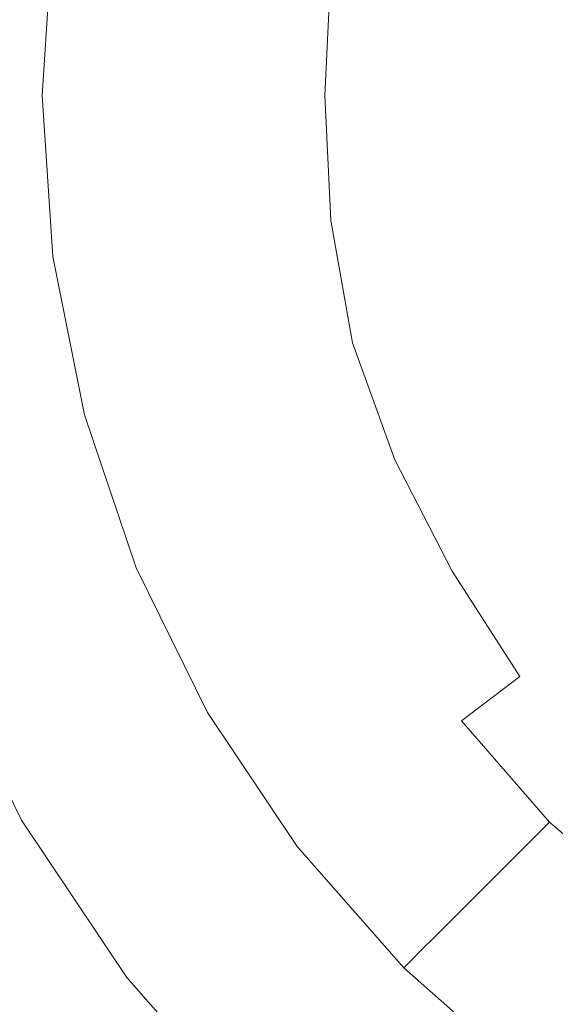
# Model space of a CAD drawing. Extents: x -28 to 28, y -210 to 27.
# Drawn here: x -18 to -11, y -13 to 1 of the extents above; entities that cross this region are included whole.
import ezdxf

# ---------------------------------------------------------------- set-up
doc = ezdxf.new("R2010")
doc.units = 0
doc.header["$LTSCALE"] = 500
doc.header["$MEASUREMENT"] = 0
doc.layers.add('CHROM', color=7, linetype='Continuous')

msp = doc.modelspace()

# ---------------------------------------------------------------- linework, layer by layer
at = {"layer": 'CHROM', "lineweight": 0}
for points, invisible_edges in [([(0.034, -0.011, 0.048), (-13.231, 22.965, 0.048), (-10.117, 24.495, 0.048), (0.034, -0.011, 0.048)], 15), ([(0.034, -0.011, 0.048), (-16.112, 21.033, 0.048), (-13.231, 22.965, 0.048), (0.034, -0.011, 0.048)], 15), ([(0.034, -0.011, 0.048), (-18.72, 18.743, 0.048), (-16.112, 21.033, 0.048), (0.034, -0.011, 0.048)], 15), ([(0.034, -0.011, 0.048), (-21.01, 16.136, 0.048), (-18.72, 18.743, 0.048), (0.034, -0.011, 0.048)], 15), ([(0.029, -2.051, 122.338), (-10.947, 16.959, 122.338), (-8.371, 18.225, 122.338), (0.029, -2.051, 122.338)], 15), ([(0.029, -2.051, 122.338), (-13.331, 15.361, 122.338), (-10.947, 16.959, 122.338), (0.029, -2.051, 122.338)], 15), ([(0.034, -0.011, 0.048), (-22.941, 13.254, 0.048), (-21.01, 16.136, 0.048), (0.034, -0.011, 0.048)], 15), ([(0.029, -2.051, 122.338), (-15.488, 13.466, 122.338), (-13.331, 15.361, 122.338), (0.029, -2.051, 122.338)], 15), ([(0.029, -2.051, 122.338), (-17.383, 11.309, 122.338), (-15.488, 13.466, 122.338), (0.029, -2.051, 122.338)], 15), ([(0.034, -0.011, 0.048), (-24.471, 10.141, 0.048), (-22.941, 13.254, 0.048), (0.034, -0.011, 0.048)], 15), ([(0.029, -2.051, 122.338), (-18.981, 8.925, 122.338), (-17.383, 11.309, 122.338), (0.029, -2.051, 122.338)], 15), ([(0.034, -0.011, 0.048), (-25.584, 6.854, 0.048), (-24.471, 10.141, 0.048), (0.034, -0.011, 0.048)], 15), ([(0.029, -2.051, 122.338), (-20.247, 6.349, 122.338), (-18.981, 8.925, 122.338), (0.029, -2.051, 122.338)], 15), ([(0.034, -0.011, 0.048), (-26.264, 3.45, 0.048), (-25.584, 6.854, 0.048), (0.034, -0.011, 0.048)], 15), ([(0.029, -2.051, 122.338), (-21.167, 3.629, 122.338), (-20.247, 6.349, 122.338), (0.029, -2.051, 122.338)], 15), ([(-17.755, 2.108, 131.805), (-17.911, 5.695, 131.778), (-19.517, 3.553, 131.778), (-19.344, 0.102, 131.805)], 15), ([(-15.839, 3.982, 131.805), (-15.681, -0.261, 131.814), (-13.504, 1.302, 131.814), (-13.639, 5.667, 131.805)], 15), ([(-15.839, 3.982, 131.805), (-17.755, 2.108, 131.805), (-17.578, -1.997, 131.814), (-15.681, -0.261, 131.814)], 15), ([(0.029, -2.051, 122.338), (-21.73, 0.813, 122.338), (-21.167, 3.629, 122.338), (0.029, -2.051, 122.338)], 15), ([(-8.48, 3.698, 131.814), (-11.089, 2.639, 131.814), (-10.971, -2.112, 131.814), (-8.389, -1.141, 131.814)], 15), ([(0.034, -0.011, 0.048), (-26.496, -0.011, 0.048), (-26.264, 3.45, 0.048), (0.034, -0.011, 0.048)], 15), ([(-18.013, 2.39, 91.272), (-20.78, 2.754, 91.149), (-20.964, 0.015, 91.149), (-18.173, 0.015, 91.272)], 15), ([(-13.504, 1.302, 131.814), (-13.36, -3.338, 131.814), (-10.971, -2.112, 131.814), (-11.089, 2.639, 131.814)], 15), ([(-18.013, 2.39, 91.272), (-18.173, 0.015, 91.272), (-18.052, 0.015, 91.331), (-17.893, 2.374, 91.331)], 11), ([(-17.856, 2.369, 91.43), (-17.893, 2.374, 91.331), (-18.052, 0.015, 91.331), (-18.014, 0.015, 91.43)], 15), ([(-17.852, 2.369, 91.653), (-17.856, 2.369, 91.43), (-18.014, 0.015, 91.43), (-18.009, 0.015, 91.653)], 15), ([(-17.852, 2.369, 91.653), (-18.009, 0.015, 91.653), (-17.988, 0.015, 92.087), (-17.83, 2.366, 92.087)], 15), ([(-17.83, 2.366, 92.087), (-17.988, 0.015, 92.087), (-17.899, 0.015, 92.817), (-17.743, 2.354, 92.817)], 15), ([(-17.538, 2.328, 93.928), (-17.743, 2.354, 92.817), (-17.899, 0.015, 92.817), (-17.693, 0.015, 93.928)], 15), ([(-17.224, 2.286, 95.309), (-17.538, 2.328, 93.928), (-17.693, 0.015, 93.928), (-17.376, 0.015, 95.309)], 15), ([(-17.224, 2.286, 95.309), (-17.376, 0.015, 95.309), (-16.954, 0.015, 96.848), (-16.805, 2.231, 96.848)], 15), ([(-16.805, 2.231, 96.848), (-16.954, 0.015, 96.848), (-16.432, 0.015, 98.434), (-16.288, 2.163, 98.434)], 15), ([(-17.755, 2.108, 131.805), (-19.344, 0.102, 131.805), (-19.15, -3.854, 131.814), (-17.578, -1.997, 131.814)], 15), ([(-15.677, 2.083, 99.956), (-16.288, 2.163, 98.434), (-16.432, 0.015, 98.434), (-15.816, 0.015, 99.956)], 15), ([(-14.885, 1.981, 101.396), (-15.677, 2.083, 99.956), (-15.816, 0.015, 99.956), (-15.007, 0.015, 101.399)], 15), ([(-14.885, 1.981, 101.396), (-15.007, 0.015, 101.399), (-13.906, 0.015, 102.751), (-13.82, 1.848, 102.738)], 11), ([(-13.82, 1.848, 102.738), (-13.906, 0.015, 102.751), (-12.411, 0.015, 103.997), (-12.393, 1.675, 103.966)], 15), ([(-10.514, 1.452, 105.063), (-12.393, 1.675, 103.966), (-12.411, 0.015, 103.997), (-10.424, 0.015, 105.126)], 15), ([(-15.681, -0.261, 131.814), (-15.514, -4.771, 131.814), (-13.36, -3.338, 131.814), (-13.504, 1.302, 131.814)], 15), ([(0.029, -2.051, 122.338), (-21.922, -2.051, 122.338), (-21.73, 0.813, 122.338), (0.029, -2.051, 122.338)], 15), ([(-18.173, 0.015, 91.272), (-20.964, 0.015, 91.149), (-20.78, -2.725, 91.149), (-18.013, -2.36, 91.272)], 15), ([(-18.013, -2.36, 91.272), (-17.893, -2.345, 91.331), (-18.052, 0.015, 91.331), (-18.173, 0.015, 91.272)], 13), ([(-17.856, -2.34, 91.43), (-18.014, 0.015, 91.43), (-18.052, 0.015, 91.331), (-17.893, -2.345, 91.331)], 15), ([(-17.852, -2.339, 91.653), (-18.009, 0.015, 91.653), (-18.014, 0.015, 91.43), (-17.856, -2.34, 91.43)], 15), ([(-17.852, -2.339, 91.653), (-17.83, -2.336, 92.087), (-17.988, 0.015, 92.087), (-18.009, 0.015, 91.653)], 15), ([(-17.83, -2.336, 92.087), (-17.743, -2.325, 92.817), (-17.899, 0.015, 92.817), (-17.988, 0.015, 92.087)], 15), ([(-17.538, -2.298, 93.928), (-17.693, 0.015, 93.928), (-17.899, 0.015, 92.817), (-17.743, -2.325, 92.817)], 15), ([(-17.224, -2.257, 95.309), (-17.376, 0.015, 95.309), (-17.693, 0.015, 93.928), (-17.538, -2.298, 93.928)], 15), ([(-17.224, -2.257, 95.309), (-16.805, -2.201, 96.848), (-16.954, 0.015, 96.848), (-17.376, 0.015, 95.309)], 15), ([(-16.805, -2.201, 96.848), (-16.288, -2.133, 98.434), (-16.432, 0.015, 98.434), (-16.954, 0.015, 96.848)], 15), ([(-15.677, -2.053, 99.956), (-15.816, 0.015, 99.956), (-16.432, 0.015, 98.434), (-16.288, -2.133, 98.434)], 15), ([(-14.885, -1.951, 101.396), (-15.007, 0.015, 101.399), (-15.816, 0.015, 99.956), (-15.677, -2.053, 99.956)], 15), ([(-14.885, -1.951, 101.396), (-13.82, -1.818, 102.738), (-13.906, 0.015, 102.751), (-15.007, 0.015, 101.399)], 13), ([(-13.82, -1.818, 102.738), (-12.393, -1.645, 103.966), (-12.411, 0.015, 103.997), (-13.906, 0.015, 102.751)], 15), ([(-10.514, -1.422, 105.063), (-10.424, 0.015, 105.126), (-12.411, 0.015, 103.997), (-12.393, -1.645, 103.966)], 15), ([(0.034, -0.011, 0.048), (-26.264, -3.472, 0.048), (-26.496, -0.011, 0.048), (0.034, -0.011, 0.048)], 15), ([(0.034, -0.011, 0.048), (-25.584, -6.875, 0.048), (-26.264, -3.472, 0.048), (0.034, -0.011, 0.048)], 15), ([(0.034, -0.011, 0.048), (-24.471, -10.162, 0.048), (-25.584, -6.875, 0.048), (0.034, -0.011, 0.048)], 15), ([(0.034, -0.011, 0.048), (-22.941, -13.275, 0.048), (-24.471, -10.162, 0.048), (0.034, -0.011, 0.048)], 15), ([(0.034, -0.011, 0.048), (-21.01, -16.157, 0.048), (-22.941, -13.275, 0.048), (0.034, -0.011, 0.048)], 15), ([(0.034, -0.011, 0.048), (-18.72, -18.764, 0.048), (-21.01, -16.157, 0.048), (0.034, -0.011, 0.048)], 15), ([(0.034, -0.011, 0.048), (-16.112, -21.055, 0.048), (-18.72, -18.764, 0.048), (0.034, -0.011, 0.048)], 15), ([(0.034, -0.011, 0.048), (-13.231, -22.986, 0.048), (-16.112, -21.055, 0.048), (0.034, -0.011, 0.048)], 15), ([(0.034, -0.011, 0.048), (-10.117, -24.516, 0.048), (-13.231, -22.986, 0.048), (0.034, -0.011, 0.048)], 15), ([(-15.681, -0.261, 131.814), (-17.578, -1.997, 131.814), (-17.39, -6.361, 131.814), (-15.514, -4.771, 131.814)], 15), ([(-8.299, -5.979, 131.814), (-8.389, -1.141, 131.814), (-10.971, -2.112, 131.814), (-10.853, -6.863, 131.814)], 15), ([(-10.43, -2.789, 105.001), (-10.514, -1.422, 105.063), (-12.393, -1.645, 103.966), (-12.166, -3.254, 103.935)], 15), ([(-13.499, -3.611, 102.725), (-12.166, -3.254, 103.935), (-12.393, -1.645, 103.966), (-13.82, -1.818, 102.738)], 15), ([(-14.509, -3.882, 101.393), (-13.499, -3.611, 102.725), (-13.82, -1.818, 102.738), (-14.885, -1.951, 101.396)], 13), ([(-17.578, -1.997, 131.814), (-19.15, -3.854, 131.814), (-18.945, -8.062, 131.814), (-17.39, -6.361, 131.814)], 15), ([(-14.509, -3.882, 101.393), (-14.885, -1.951, 101.396), (-15.677, -2.053, 99.956), (-15.271, -4.086, 99.956)], 15), ([(0.029, -2.051, 122.338), (-21.73, -4.914, 122.338), (-21.922, -2.051, 122.338), (0.029, -2.051, 122.338)], 15), ([(0.029, -2.051, 122.338), (-21.167, -7.73, 122.338), (-21.73, -4.914, 122.338), (0.029, -2.051, 122.338)], 15), ([(0.029, -2.051, 122.338), (-20.247, -10.45, 122.338), (-21.167, -7.73, 122.338), (0.029, -2.051, 122.338)], 15), ([(0.029, -2.051, 122.338), (-18.981, -13.026, 122.338), (-20.247, -10.45, 122.338), (0.029, -2.051, 122.338)], 15), ([(0.029, -2.051, 122.338), (-17.383, -15.41, 122.338), (-18.981, -13.026, 122.338), (0.029, -2.051, 122.338)], 15), ([(0.029, -2.051, 122.338), (-15.488, -17.567, 122.338), (-17.383, -15.41, 122.338), (0.029, -2.051, 122.338)], 15), ([(-16.37, -4.381, 96.848), (-15.866, -4.245, 98.434), (-16.288, -2.133, 98.434), (-16.805, -2.201, 96.848)], 15), ([(-15.271, -4.086, 99.956), (-15.677, -2.053, 99.956), (-16.288, -2.133, 98.434), (-15.866, -4.245, 98.434)], 15), ([(0.029, -2.051, 122.338), (-13.331, -19.462, 122.338), (-15.488, -17.567, 122.338), (0.029, -2.051, 122.338)], 15), ([(-13.216, -7.978, 131.814), (-10.853, -6.863, 131.814), (-10.971, -2.112, 131.814), (-13.36, -3.338, 131.814)], 15), ([(0.029, -2.051, 122.338), (-10.947, -21.06, 122.338), (-13.331, -19.462, 122.338), (0.029, -2.051, 122.338)], 15), ([(0.029, -2.051, 122.338), (-8.371, -22.326, 122.338), (-10.947, -21.06, 122.338), (0.029, -2.051, 122.338)], 15), ([(-17.084, -4.572, 93.928), (-17.538, -2.298, 93.928), (-17.743, -2.325, 92.817), (-17.283, -4.625, 92.817)], 15), ([(-16.778, -4.49, 95.309), (-17.224, -2.257, 95.309), (-17.538, -2.298, 93.928), (-17.084, -4.572, 93.928)], 15), ([(-16.778, -4.49, 95.309), (-16.37, -4.381, 96.848), (-16.805, -2.201, 96.848), (-17.224, -2.257, 95.309)], 15), ([(-18.013, -2.36, 91.272), (-20.78, -2.725, 91.149), (-20.242, -5.418, 91.149), (-17.547, -4.696, 91.272)], 15), ([(-17.547, -4.696, 91.272), (-17.43, -4.665, 91.331), (-17.893, -2.345, 91.331), (-18.013, -2.36, 91.272)], 13), ([(-17.393, -4.655, 91.43), (-17.856, -2.34, 91.43), (-17.893, -2.345, 91.331), (-17.43, -4.665, 91.331)], 15), ([(-17.389, -4.654, 91.653), (-17.852, -2.339, 91.653), (-17.856, -2.34, 91.43), (-17.393, -4.655, 91.43)], 15), ([(-17.389, -4.654, 91.653), (-17.368, -4.648, 92.087), (-17.83, -2.336, 92.087), (-17.852, -2.339, 91.653)], 15), ([(-17.368, -4.648, 92.087), (-17.283, -4.625, 92.817), (-17.743, -2.325, 92.817), (-17.83, -2.336, 92.087)], 15), ([(-10.43, -2.789, 105.001), (-12.166, -3.254, 103.935), (-11.558, -4.761, 103.966), (-9.819, -4.015, 105.063)], 15), ([(-13.499, -3.611, 102.725), (-12.88, -5.325, 102.738), (-11.558, -4.761, 103.966), (-12.166, -3.254, 103.935)], 15), ([(-15.347, -9.28, 131.814), (-13.216, -7.978, 131.814), (-13.36, -3.338, 131.814), (-15.514, -4.771, 131.814)], 15), ([(-14.509, -3.882, 101.393), (-13.869, -5.742, 101.396), (-12.88, -5.325, 102.738), (-13.499, -3.611, 102.725)], 11), ([(-14.509, -3.882, 101.393), (-15.271, -4.086, 99.956), (-14.606, -6.05, 99.956), (-13.869, -5.742, 101.396)], 15), ([(-9.819, -4.015, 105.063), (-11.558, -4.761, 103.966), (-10.744, -6.208, 103.997), (-9.023, -5.214, 105.126)], 15), ([(-15.271, -4.086, 99.956), (-15.866, -4.245, 98.434), (-15.175, -6.286, 98.434), (-14.606, -6.05, 99.956)], 15), ([(-16.37, -4.381, 96.848), (-15.657, -6.485, 96.848), (-15.175, -6.286, 98.434), (-15.866, -4.245, 98.434)], 15), ([(-16.778, -4.49, 95.309), (-16.048, -6.647, 95.309), (-15.657, -6.485, 96.848), (-16.37, -4.381, 96.848)], 15), ([(-17.084, -4.572, 93.928), (-17.283, -4.625, 92.817), (-16.531, -6.847, 92.817), (-16.341, -6.769, 93.928)], 15), ([(-16.778, -4.49, 95.309), (-17.084, -4.572, 93.928), (-16.341, -6.769, 93.928), (-16.048, -6.647, 95.309)], 15), ([(-17.547, -4.696, 91.272), (-20.242, -5.418, 91.149), (-19.361, -8.02, 91.149), (-16.783, -6.952, 91.272)], 15), ([(-17.547, -4.696, 91.272), (-16.783, -6.952, 91.272), (-16.671, -6.906, 91.331), (-17.43, -4.665, 91.331)], 11), ([(-17.393, -4.655, 91.43), (-17.43, -4.665, 91.331), (-16.671, -6.906, 91.331), (-16.637, -6.891, 91.43)], 15), ([(-17.389, -4.654, 91.653), (-17.393, -4.655, 91.43), (-16.637, -6.891, 91.43), (-16.632, -6.889, 91.653)], 15), ([(-17.389, -4.654, 91.653), (-16.632, -6.889, 91.653), (-16.613, -6.881, 92.087), (-17.368, -4.648, 92.087)], 15), ([(-17.368, -4.648, 92.087), (-16.613, -6.881, 92.087), (-16.531, -6.847, 92.817), (-17.283, -4.625, 92.817)], 15), ([(-12.88, -5.325, 102.738), (-12.038, -6.955, 102.751), (-10.744, -6.208, 103.997), (-11.558, -4.761, 103.966)], 15), ([(-15.347, -9.28, 131.814), (-15.514, -4.771, 131.814), (-17.39, -6.361, 131.814), (-17.202, -10.726, 131.814)], 15), ([(-13.869, -5.742, 101.396), (-12.992, -7.506, 101.399), (-12.038, -6.955, 102.751), (-12.88, -5.325, 102.738)], 11), ([(-8.382, -6.504, 105.063), (-9.023, -5.214, 105.126), (-10.744, -6.208, 103.997), (-9.898, -7.636, 103.966)], 15), ([(-13.869, -5.742, 101.396), (-14.606, -6.05, 99.956), (-13.692, -7.91, 99.956), (-12.992, -7.506, 101.399)], 15), ([(-14.606, -6.05, 99.956), (-15.175, -6.286, 98.434), (-14.226, -8.218, 98.434), (-13.692, -7.91, 99.956)], 15), ([(-8.194, -11.135, 131.814), (-8.299, -5.979, 131.814), (-10.853, -6.863, 131.814), (-10.716, -11.926, 131.814)], 15), ([(-15.657, -6.485, 96.848), (-14.678, -8.479, 96.848), (-14.226, -8.218, 98.434), (-15.175, -6.286, 98.434)], 15), ([(-11.047, -8.5, 102.738), (-9.898, -7.636, 103.966), (-10.744, -6.208, 103.997), (-12.038, -6.955, 102.751)], 15), ([(-17.202, -10.726, 131.814), (-17.39, -6.361, 131.814), (-18.945, -8.062, 131.814), (-18.739, -12.27, 131.814)], 15), ([(-16.048, -6.647, 95.309), (-15.044, -8.69, 95.309), (-14.678, -8.479, 96.848), (-15.657, -6.485, 96.848)], 15), ([(-16.341, -6.769, 93.928), (-16.531, -6.847, 92.817), (-15.497, -8.952, 92.817), (-15.318, -8.849, 93.928)], 15), ([(-16.048, -6.647, 95.309), (-16.341, -6.769, 93.928), (-15.318, -8.849, 93.928), (-15.044, -8.69, 95.309)], 15), ([(-16.783, -6.952, 91.272), (-15.733, -9.088, 91.272), (-15.629, -9.028, 91.331), (-16.671, -6.906, 91.331)], 11), ([(-16.637, -6.891, 91.43), (-16.671, -6.906, 91.331), (-15.629, -9.028, 91.331), (-15.596, -9.009, 91.43)], 15), ([(-16.632, -6.889, 91.653), (-16.637, -6.891, 91.43), (-15.596, -9.009, 91.43), (-15.592, -9.007, 91.653)], 15), ([(-16.632, -6.889, 91.653), (-15.592, -9.007, 91.653), (-15.573, -8.996, 92.087), (-16.613, -6.881, 92.087)], 15), ([(-16.613, -6.881, 92.087), (-15.573, -8.996, 92.087), (-15.497, -8.952, 92.817), (-16.531, -6.847, 92.817)], 15), ([(-13.05, -12.925, 131.814), (-10.716, -11.926, 131.814), (-10.853, -6.863, 131.814), (-13.216, -7.978, 131.814)], 15), ([(-16.783, -6.952, 91.272), (-19.361, -8.02, 91.149), (-18.151, -10.484, 91.149), (-15.733, -9.088, 91.272)], 15), ([(-11.903, -9.147, 101.396), (-11.047, -8.5, 102.738), (-12.038, -6.955, 102.751), (-12.992, -7.506, 101.399)], 13), ([(-11.903, -9.147, 101.396), (-12.992, -7.506, 101.399), (-13.692, -7.91, 99.956), (-12.539, -9.632, 99.956)], 15), ([(-9.873, -9.892, 102.725), (-8.897, -8.916, 103.935), (-9.898, -7.636, 103.966), (-11.047, -8.5, 102.738)], 15), ([(-12.539, -9.632, 99.956), (-13.692, -7.91, 99.956), (-14.226, -8.218, 98.434), (-13.027, -10.006, 98.434)], 15), ([(-19.581, -8.111, 91.066), (-18.356, -10.603, 91.066), (-18.151, -10.484, 91.149), (-19.361, -8.02, 91.149)], 15), ([(-15.153, -14.091, 131.814), (-13.05, -12.925, 131.814), (-13.216, -7.978, 131.814), (-15.347, -9.28, 131.814)], 15), ([(-19.717, -8.166, 90.398), (-18.488, -10.675, 90.398), (-18.356, -10.603, 91.066), (-19.581, -8.111, 91.066)], 11), ([(-13.441, -10.324, 96.848), (-13.027, -10.006, 98.434), (-14.226, -8.218, 98.434), (-14.678, -8.479, 96.848)], 15), ([(-13.776, -10.581, 95.309), (-13.441, -10.324, 96.848), (-14.678, -8.479, 96.848), (-15.044, -8.69, 95.309)], 15), ([(-10.612, -10.631, 101.393), (-9.873, -9.892, 102.725), (-11.047, -8.5, 102.738), (-11.903, -9.147, 101.396)], 11), ([(-13.776, -10.581, 95.309), (-15.044, -8.69, 95.309), (-15.318, -8.849, 93.928), (-14.028, -10.774, 93.928)], 15), ([(-14.028, -10.774, 93.928), (-15.318, -8.849, 93.928), (-15.497, -8.952, 92.817), (-14.191, -10.9, 92.817)], 15), ([(-15.733, -9.088, 91.272), (-18.151, -10.484, 91.149), (-16.622, -12.765, 91.149), (-14.408, -11.066, 91.272)], 15), ([(-14.408, -11.066, 91.272), (-14.312, -10.992, 91.331), (-15.629, -9.028, 91.331), (-15.733, -9.088, 91.272)], 13), ([(-14.282, -10.969, 91.43), (-15.596, -9.009, 91.43), (-15.629, -9.028, 91.331), (-14.312, -10.992, 91.331)], 15), ([(-14.278, -10.967, 91.653), (-15.592, -9.007, 91.653), (-15.596, -9.009, 91.43), (-14.282, -10.969, 91.43)], 15), ([(-14.278, -10.967, 91.653), (-14.261, -10.954, 92.087), (-15.573, -8.996, 92.087), (-15.592, -9.007, 91.653)], 15), ([(-14.261, -10.954, 92.087), (-14.191, -10.9, 92.817), (-15.497, -8.952, 92.817), (-15.573, -8.996, 92.087)], 15), ([(-10.612, -10.631, 101.393), (-11.903, -9.147, 101.396), (-12.539, -9.632, 99.956), (-11.17, -11.189, 99.956)], 6), ([(-15.153, -14.091, 131.814), (-15.347, -9.28, 131.814), (-17.202, -10.726, 131.814), (-16.985, -15.384, 131.814)], 15), ([(-11.17, -11.189, 99.956), (-12.539, -9.632, 99.956), (-13.027, -10.006, 98.434), (-11.605, -11.624, 98.434)], 7), ([(-10.612, -10.631, 101.393), (-9.128, -11.922, 101.396), (-8.48, -11.066, 102.738), (-9.873, -9.892, 102.725)], 13), ([(-11.974, -11.994, 96.848), (-11.605, -11.624, 98.434), (-13.027, -10.006, 98.434), (-13.441, -10.324, 96.848)], 15), ([(-12.273, -12.292, 95.309), (-11.974, -11.994, 96.848), (-13.441, -10.324, 96.848), (-13.776, -10.581, 95.309)], 15), ([(-16.81, -12.909, 91.066), (-16.622, -12.765, 91.149), (-18.151, -10.484, 91.149), (-18.356, -10.603, 91.066)], 15), ([(-16.938, -12.998, 90.398), (-18.488, -10.675, 90.398), (-18.608, -10.735, 88.592), (-17.069, -13.07, 88.592)], 15), ([(-16.938, -12.998, 90.398), (-16.81, -12.909, 91.066), (-18.356, -10.603, 91.066), (-18.488, -10.675, 90.398)], 13), ([(-12.273, -12.292, 95.309), (-13.776, -10.581, 95.309), (-14.028, -10.774, 93.928), (-12.497, -12.516, 93.928)], 7), ([(-10.612, -10.631, 101.393), (-11.17, -11.189, 99.956), (-9.613, -12.558, 99.956), (-9.128, -11.922, 101.396)], 7), ([(-17.6, -13.329, 79.357), (-17.268, -13.167, 85.095), (-18.781, -10.816, 85.095), (-19.069, -10.949, 79.357)], 15), ([(-17.069, -13.07, 88.592), (-18.608, -10.735, 88.592), (-18.781, -10.816, 85.095), (-17.268, -13.167, 85.095)], 15), ([(-16.985, -15.384, 131.814), (-17.202, -10.726, 131.814), (-18.739, -12.27, 131.814), (-18.501, -16.764, 131.814)], 15), ([(-12.497, -12.516, 93.928), (-14.028, -10.774, 93.928), (-14.191, -10.9, 92.817), (-12.643, -12.662, 92.817)], 7), ([(-18, -13.525, 72.477), (-17.6, -13.329, 79.357), (-19.069, -10.949, 79.357), (-19.417, -11.111, 72.477)], 15), ([(-12.721, -12.74, 91.653), (-12.705, -12.725, 92.087), (-14.261, -10.954, 92.087), (-14.278, -10.967, 91.653)], 15), ([(-12.705, -12.725, 92.087), (-12.643, -12.662, 92.817), (-14.191, -10.9, 92.817), (-14.261, -10.954, 92.087)], 15), ([(-14.408, -11.066, 91.272), (-16.622, -12.765, 91.149), (-14.809, -14.828, 91.149), (-12.836, -12.855, 91.272)], 15), ([(-12.836, -12.855, 91.272), (-12.75, -12.77, 91.331), (-14.312, -10.992, 91.331), (-14.408, -11.066, 91.272)], 13), ([(-12.724, -12.743, 91.43), (-14.282, -10.969, 91.43), (-14.312, -10.992, 91.331), (-12.75, -12.77, 91.331)], 7), ([(-12.721, -12.74, 91.653), (-14.278, -10.967, 91.653), (-14.282, -10.969, 91.43), (-12.724, -12.743, 91.43)], 7), ([(-18, -13.525, 72.477), (-19.417, -11.111, 72.477), (-19.767, -11.273, 65.557), (-18.405, -13.722, 65.557)], 15), ([(-11.17, -11.189, 99.956), (-11.605, -11.624, 98.434), (-9.987, -13.046, 98.434), (-9.613, -12.558, 99.956)], 15), ([(-8.194, -11.135, 131.814), (-10.716, -11.926, 131.814), (-10.542, -17.614, 131.814), (-8.061, -16.924, 131.814)], 15), ([(-11.974, -11.994, 96.848), (-10.305, -13.46, 96.848), (-9.987, -13.046, 98.434), (-11.605, -11.624, 98.434)], 7), ([(-13.05, -12.925, 131.814), (-12.838, -18.485, 131.814), (-10.542, -17.614, 131.814), (-10.716, -11.926, 131.814)], 15), ([(-12.273, -12.292, 95.309), (-10.562, -13.795, 95.309), (-10.305, -13.46, 96.848), (-11.974, -11.994, 96.848)], 7), ([(-12.273, -12.292, 95.309), (-12.497, -12.516, 93.928), (-10.755, -14.047, 93.928), (-10.562, -13.795, 95.309)], 15), ([(-12.497, -12.516, 93.928), (-12.643, -12.662, 92.817), (-10.88, -14.21, 92.817), (-10.755, -14.047, 93.928)], 15), ([(-12.705, -12.725, 92.087), (-10.934, -14.281, 92.087), (-10.88, -14.21, 92.817), (-12.643, -12.662, 92.817)], 7), ([(-14.977, -14.996, 91.066), (-14.809, -14.828, 91.149), (-16.622, -12.765, 91.149), (-16.81, -12.909, 91.066)], 15), ([(-12.836, -12.855, 91.272), (-11.047, -14.427, 91.272), (-10.973, -14.331, 91.331), (-12.75, -12.77, 91.331)], 11), ([(-12.724, -12.743, 91.43), (-12.75, -12.77, 91.331), (-10.973, -14.331, 91.331), (-10.95, -14.301, 91.43)], 15), ([(-12.721, -12.74, 91.653), (-12.724, -12.743, 91.43), (-10.95, -14.301, 91.43), (-10.947, -14.298, 91.653)], 15), ([(-12.721, -12.74, 91.653), (-10.947, -14.298, 91.653), (-10.934, -14.281, 92.087), (-12.705, -12.725, 92.087)], 7), ([(-15.099, -15.099, 90.398), (-14.977, -14.996, 91.066), (-16.81, -12.909, 91.066), (-16.938, -12.998, 90.398)], 13), ([(-15.153, -14.091, 131.814), (-14.907, -19.502, 131.814), (-12.838, -18.485, 131.814), (-13.05, -12.925, 131.814)], 15), ([(-12.836, -12.855, 91.272), (-14.809, -14.828, 91.149), (-12.746, -16.641, 91.149), (-11.047, -14.427, 91.272)], 15), ([(-17.946, -15.842, 93.245), (-19.596, -13.381, 93.245), (-18.981, -13.026, 93.299), (-17.383, -15.41, 93.299)], 15), ([(-17.383, -15.41, 93.299), (-18.981, -13.026, 93.299), (-18.981, -13.026, 122.338), (-17.383, -15.41, 122.338)], 15), ([(-15.24, -15.183, 88.592), (-17.069, -13.07, 88.592), (-17.268, -13.167, 85.095), (-15.468, -15.295, 85.095)], 7), ([(-15.099, -15.099, 90.398), (-16.938, -12.998, 90.398), (-17.069, -13.07, 88.592), (-15.24, -15.183, 88.592)], 7), ([(-15.847, -15.483, 79.357), (-15.468, -15.295, 85.095), (-17.268, -13.167, 85.095), (-17.6, -13.329, 79.357)], 15)]:
    msp.add_3dface(points, dxfattribs=dict(at, invisible_edges=invisible_edges))

doc.saveas('drawing.dxf')
